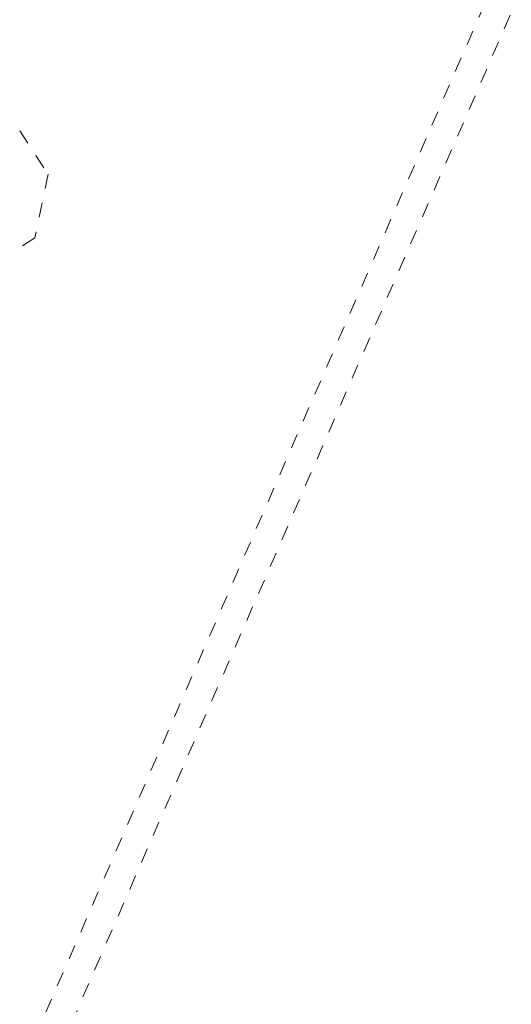
# Model space of a CAD drawing. Units: inches. Extents: x -146 to 149, y 0 to 225.
# Drawn here: x -9 to -6, y 166 to 173 of the extents above; entities that cross this region are included whole.
import ezdxf

# ---------------------------------------------------------------- set-up
doc = ezdxf.new("R2010")
doc.units = ezdxf.units.IN
doc.header["$MEASUREMENT"] = 0
doc.header["$PDMODE"] = 2
doc.header["$PDSIZE"] = 0.03
doc.linetypes.add('DASHED', pattern=[0.2, 0.1, -0.1])
doc.layers.add('Unnamed [1.1]', color=7, linetype='Continuous', lineweight=0)
doc.layers.add('Unnamed [1]', color=7, linetype='Continuous', lineweight=0)
doc.styles.add('CK_TEXT_STYLE_0003', font='times.ttf', dxfattribs={"width": 0.75, "height": 4})
doc.styles.add('CK_TEXT_STYLE_0004', font='txt', dxfattribs={"width": 0.75, "height": 4})
doc.dimstyles.new('KEYCREATOR_DIMSTYLE', dxfattribs={"dimtxt": 4, "dimasz": 4, "dimexe": 1, "dimexo": 1, "dimgap": 1, "dimtad": 0, "dimtih": 1, "dimtoh": 1, "dimdec": 6, "dimzin": 4, "dimdsep": 46, "dimlunit": 5, "dimtxsty": 'CK_TEXT_STYLE_0003', "dimsah": 1, "dimcen": 0, "dimadec": 0, "dimazin": 0, "dimtfac": 1, "dimtdec": 6, "dimtofl": 0, "dimtmove": 0, "dimatfit": 3, "dimfxl": 1, "dimfrac": 2, "dimtolj": 1, "dimtzin": 0, "dimarcsym": 0})

# ---------------------------------------------------------------- blocks, each defined once
blk = doc.blocks.new('*D2')
at = {"layer": 'Defpoints', "color": 0}
for p in [(0.3505, 225.2734), (-38.569, 147.5767), (0.1771, 147.5767)]:
    blk.add_point(p, dxfattribs=at)
at = {"layer": 'Unnamed [1]', "color": 18, "lineweight": -2, "true_color": 0x000000}
for p, q in [((-16.6495, 225.2734), (-39.569, 225.2734)), ((-38.569, 221.2734), (-38.569, 192.564)), ((-38.569, 151.5767), (-38.569, 179.9759)), ((-16.8229, 147.5767), (-39.569, 147.5767))]:
    blk.add_line(p, q, dxfattribs=at)
at = {"layer": 'Unnamed [1]', "color": 18, "true_color": 0x000000}
for points in [[(-37.9023, 221.2734), (-39.2357, 221.2734), (-38.569, 225.2734)], [(-39.2357, 151.5767), (-37.9023, 151.5767), (-38.569, 147.5767)]]:
    blk.add_solid(points, dxfattribs=at)
at = {"layer": 'Unnamed [1]', "color": 18, "lineweight": 0, "true_color": 0x000000, "insert": (-38.569, 186.27), "char_height": 4, "attachment_point": 5, "line_spacing_factor": 0.96, "style": 'CK_TEXT_STYLE_0004'}
blk.add_mtext('\\A1;77-5/8"\\P{OAW}', dxfattribs=at)

msp = doc.modelspace()

# ---------------------------------------------------------------- linework, layer by layer
at = {"layer": 'Unnamed [1.1]', "color": 18, "linetype": 'DASHED', "lineweight": 0, "true_color": 0x000000}
for p, q in [((-14.4211529, 153.5215495), (14.2469114, 219.4535835)), ((-14.2469114, 153.4457872), (14.4211529, 219.3778212)), ((-9.0949416, 172.190542), (-8.9012392, 171.8947729)), ((-8.9012392, 171.8947729), (-8.991615, 171.4613659)), ((-8.991615, 171.4613659), (-9.2873841, 171.2676634))]:
    msp.add_line(p, q, dxfattribs=at)

# ---------------------------------------------------------------- dimensions: what is measured, and where the dimension line sits
at = {"layer": 'Unnamed [1]', "color": 18, "lineweight": 0, "true_color": 0x000000}
dim = msp.add_linear_dim(base=(-38.568998, 147.5766731), p1=(0.3504609, 225.2734163), p2=(0.1770795, 147.5766731), angle=90, text='77-5/8"\\P{OAW}', dimstyle='KEYCREATOR_DIMSTYLE', override={"dimexo": 17, "dimdec": 3, "dimlunit": 3, "dimtxsty": 'CK_TEXT_STYLE_0004', "dimtdec": 3, "dimfrac": 0}, dxfattribs=at)
dim.commit()
dim.dimension.update_dxf_attribs({"geometry": '*D2', "text_midpoint": (-38.568998, 186.2699591), "dimtype": 160, "text_rotation": 360})

doc.saveas('drawing.dxf')
